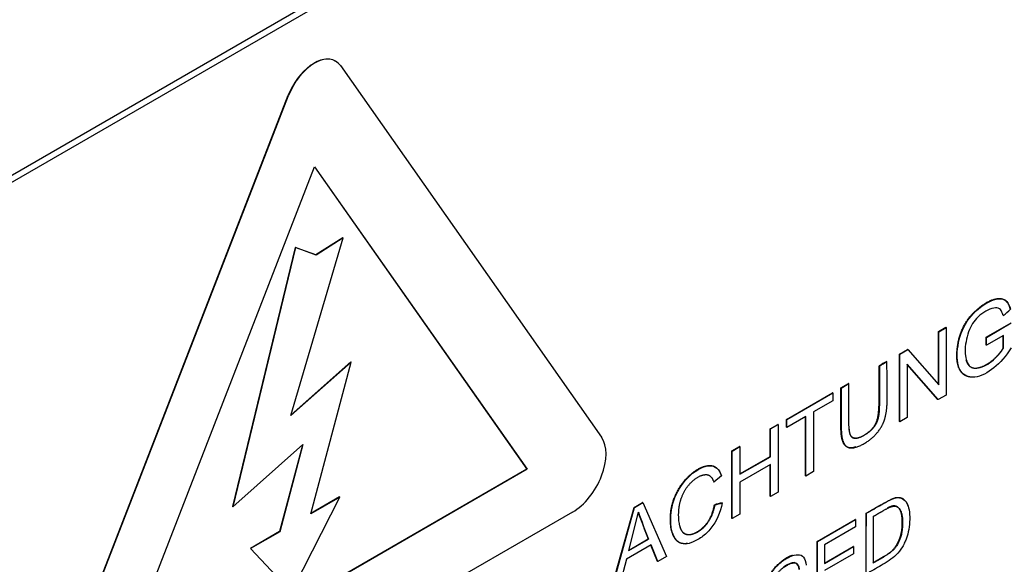
# Model space of a CAD drawing. Units: millimetres. Extents: x 0 to 210, y -4 to 297.
# Drawn here: x 55 to 57, y 262 to 263 of the extents above; entities that cross this region are included whole.
import ezdxf

# ---------------------------------------------------------------- set-up
doc = ezdxf.new("R2010")
doc.units = ezdxf.units.MM
doc.layers.add('A5ACN0BS00', color=7, linetype='Continuous')
doc.layers.add('Default', color=7, linetype='Continuous')

# ---------------------------------------------------------------- blocks, each defined once
blk = doc.blocks.new('SE6')
at = {"layer": 'A5ACN0BS00', "color": 7, "linetype": 'Continuous'}
for p, q in [((54.3969, 262.1188), (56.9991, 263.6212)), ((54.4082, 262.1123), (57.0104, 263.6146)), ((55.7584, 262.7547), (56.2472, 262.0593)), ((55.1777, 261.4537), (55.6609, 262.6991)), ((55.1782, 261.4534), (55.6614, 262.6987)), ((55.6614, 262.6987), (55.6609, 262.6991)), ((55.3121, 261.5398), (55.7099, 262.5652)), ((55.7098, 262.5649), (56.1071, 261.9995)), ((55.7099, 262.5652), (56.1077, 261.9992)), ((55.6659, 262.0998), (55.7637, 262.4321)), ((55.7632, 262.4324), (55.7123, 262.4004)), ((55.7637, 262.4321), (55.7129, 262.4001)), ((55.7637, 262.4321), (55.7632, 262.4324)), ((55.6737, 262.4145), (55.5567, 261.9293)), ((55.6742, 262.4142), (55.5573, 261.929)), ((55.7123, 262.4004), (55.6737, 262.4145)), ((55.6742, 262.4142), (55.6737, 262.4145)), ((55.7129, 262.4001), (55.6742, 262.4142)), ((55.7129, 262.4001), (55.7123, 262.4004)), ((56.9669, 262.2464), (57.0135, 262.2733)), ((56.9675, 262.2461), (57.014, 262.273)), ((56.8777, 262.2569), (56.8916, 262.2649)), ((56.8782, 262.2566), (56.8777, 262.2569)), ((56.8777, 262.1578), (56.8777, 262.2569)), ((56.8782, 262.2566), (56.8922, 262.2646)), ((56.8782, 262.1572), (56.8782, 262.2566)), ((56.8922, 262.2646), (56.8916, 262.2649)), ((56.8922, 262.2646), (56.8922, 262.1382)), ((56.9675, 262.2461), (56.9669, 262.2464)), ((56.9669, 262.2316), (56.9669, 262.2464)), ((56.9996, 262.2498), (56.9675, 262.2312)), ((56.9675, 262.2312), (56.9675, 262.2461)), ((56.999, 262.2265), (56.999, 262.2495)), ((56.9996, 262.2261), (56.9996, 262.2498)), ((56.8049, 262.2149), (56.8198, 262.2235)), ((56.8055, 262.2146), (56.8049, 262.2149)), ((56.8049, 262.0885), (56.8049, 262.2149)), ((56.8055, 262.2146), (56.8203, 262.2232)), ((56.8055, 262.0881), (56.8055, 262.2146)), ((56.8203, 262.2232), (56.8198, 262.2235)), ((56.8203, 262.2232), (56.8782, 262.1572)), ((56.9675, 262.2312), (56.9669, 262.2316)), ((56.9996, 262.2261), (56.999, 262.2265)), ((55.7787, 262.1998), (55.6659, 262.0998)), ((55.7781, 262.2001), (55.6662, 262.1009)), ((55.7029, 261.9156), (55.7787, 262.1998)), ((55.7787, 262.1998), (55.7781, 262.2001)), ((56.8193, 262.1956), (56.8193, 262.0961)), ((56.8773, 262.1296), (56.8193, 262.1956)), ((56.8767, 262.1299), (56.8193, 262.1952)), ((56.7671, 262.1924), (56.7666, 262.1928)), ((56.6951, 262.1515), (56.7095, 262.1598)), ((56.6957, 262.1512), (56.7101, 262.1595)), ((56.7101, 262.1595), (56.7095, 262.1598)), ((56.593, 262.0926), (56.6794, 262.1424)), ((56.5936, 262.0922), (56.6799, 262.1421)), ((56.6799, 262.1421), (56.6794, 262.1424)), ((56.6799, 262.1421), (56.6799, 262.1273)), ((56.6957, 262.1512), (56.6951, 262.1515)), ((56.6799, 262.1273), (56.644, 262.1065)), ((56.8773, 262.1296), (56.8767, 262.1299)), ((56.8922, 262.1382), (56.8773, 262.1296)), ((56.644, 262.1065), (56.644, 261.9949)), ((56.5936, 262.0922), (56.593, 262.0926)), ((56.593, 262.0777), (56.593, 262.0926)), ((56.6296, 262.0982), (56.5936, 262.0774)), ((56.5936, 262.0774), (56.5936, 262.0922)), ((56.629, 261.9869), (56.629, 262.0979)), ((56.6296, 261.9866), (56.6296, 262.0982)), ((56.8055, 262.0881), (56.8049, 262.0885)), ((56.8193, 262.0961), (56.8055, 262.0881)), ((56.5627, 262.075), (56.577, 262.0833)), ((56.5632, 262.0747), (56.5627, 262.075)), ((56.5627, 262.0231), (56.5627, 262.075)), ((56.5632, 262.0747), (56.5776, 262.083)), ((56.5632, 262.0228), (56.5632, 262.0747)), ((56.5776, 262.083), (56.577, 262.0833)), ((56.5776, 262.083), (56.5776, 261.9566)), ((56.5936, 262.0774), (56.593, 262.0777)), ((55.5573, 261.929), (55.6884, 262.0453)), ((55.6876, 262.0445), (55.6443, 261.8825)), ((55.6884, 262.0453), (55.6449, 261.8822)), ((56.4912, 262.0338), (56.5056, 262.0421)), ((56.4917, 262.0334), (56.4912, 262.0338)), ((56.4912, 261.9073), (56.4912, 262.0338)), ((56.4917, 262.0334), (56.5062, 262.0418)), ((56.4917, 261.907), (56.4917, 262.0334)), ((56.5062, 262.0418), (56.5056, 262.0421)), ((56.5062, 262.0418), (56.5062, 261.9898)), ((56.5062, 261.9905), (56.5627, 262.0231)), ((56.5062, 261.9898), (56.5632, 262.0228)), ((56.5632, 262.0228), (56.5627, 262.0231)), ((56.1077, 261.9992), (55.3121, 261.5398)), ((56.1071, 261.9995), (55.3124, 261.5407)), ((56.1077, 261.9992), (56.1071, 261.9995)), ((56.5632, 262.008), (56.5062, 261.975)), ((56.5627, 261.9486), (56.5627, 262.0076)), ((56.5632, 261.9483), (56.5632, 262.008)), ((56.644, 261.9949), (56.6296, 261.9866)), ((56.4573, 261.975), (56.4568, 261.9753)), ((56.4715, 261.9871), (56.4573, 261.975)), ((56.5062, 261.975), (56.5062, 261.9153)), ((56.6296, 261.9866), (56.629, 261.9869)), ((56.5776, 261.9566), (56.5632, 261.9483)), ((55.6667, 261.7697), (55.7574, 261.9471)), ((55.7574, 261.9471), (55.7029, 261.9156)), ((55.7568, 261.9474), (55.7031, 261.9164)), ((55.7574, 261.9471), (55.7568, 261.9474)), ((56.3079, 261.9279), (56.3239, 261.9372)), ((56.3244, 261.9368), (56.3239, 261.9372)), ((56.5632, 261.9483), (56.5627, 261.9486)), ((56.1928, 261.9191), (55.2382, 261.368)), ((55.5573, 261.929), (55.5567, 261.9293)), ((56.2661, 261.7774), (56.3079, 261.9279)), ((56.2667, 261.7771), (56.3085, 261.9276)), ((56.298, 261.8471), (56.316, 261.9189)), ((56.3085, 261.9276), (56.3079, 261.9279)), ((56.3085, 261.9276), (56.3244, 261.9368)), ((56.3244, 261.9368), (56.3689, 261.8361)), ((56.4589, 261.9323), (56.4583, 261.9326)), ((56.4917, 261.907), (56.4912, 261.9073)), ((56.5062, 261.9153), (56.4917, 261.907)), ((56.6506, 261.8643), (56.7216, 261.9053)), ((56.6512, 261.864), (56.7222, 261.905)), ((56.7222, 261.905), (56.7216, 261.9053)), ((56.7222, 261.905), (56.7222, 261.8916)), ((56.7555, 261.9109), (56.7555, 261.8238)), ((55.6443, 261.8825), (55.5899, 261.851)), ((55.6449, 261.8822), (55.5904, 261.8507)), ((55.6449, 261.8822), (55.6443, 261.8825)), ((56.7222, 261.8916), (56.6641, 261.8581)), ((56.2975, 261.8474), (56.3346, 261.8689)), ((56.298, 261.8471), (56.3351, 261.8685)), ((56.3351, 261.8685), (56.3346, 261.8689)), ((56.6512, 261.864), (56.6506, 261.8643)), ((56.6506, 261.7506), (56.6506, 261.8643)), ((56.6512, 261.7502), (56.6512, 261.864)), ((55.5899, 261.851), (55.6661, 261.7701)), ((55.5904, 261.8507), (55.5899, 261.851)), ((55.5904, 261.8507), (55.6667, 261.7697)), ((56.3398, 261.8576), (56.2937, 261.8309)), ((56.3518, 261.8269), (56.3395, 261.8574)), ((56.3523, 261.8265), (56.3398, 261.8576)), ((56.6641, 261.8581), (56.6641, 261.8231)), ((56.6641, 261.8238), (56.7179, 261.8548)), ((56.6641, 261.8231), (56.7184, 261.8545)), ((56.7184, 261.8545), (56.7179, 261.8548)), ((56.7184, 261.8545), (56.7184, 261.8411)), ((56.2937, 261.8309), (56.2819, 261.7859)), ((56.3523, 261.8265), (56.3518, 261.8269)), ((56.3689, 261.8361), (56.3523, 261.8265)), ((56.7184, 261.8411), (56.6641, 261.8097))]:
    blk.add_line(p, q, dxfattribs=at)
for centre, radius, start, end in [((58.4336, 258.3048), 5.9641, 104.11451, 135.88549), ((56.7886, 262.5458), 0.3335, 309.0839, 312.1515), ((56.9323, 261.9115), 0.3265, 117.5599, 120.5144), ((56.6165, 262.4593), 0.3064, 299.4384, 302.5253), ((57.4342, 262.3162), 1.1871, 199.5339, 202.1357), ((57.4343, 262.3157), 1.1866, 199.5333, 202.1363), ((56.5487, 261.6241), 0.3215, 103.6325, 106.3339), ((56.3818, 262.2133), 0.2914, 285.3369, 288.2286), ((71.389, 261.8236), 14.6471, 179.63518, 180.07937), ((41.9564, 261.8232), 14.7861, 359.92167, 0.36294)]:
    blk.add_arc(centre, radius, start, end, dxfattribs=at)
for centre, major_axis, start_param, end_param in [((55.698, 258.7548), (2.8976, 5.0188), 0.433157, 1.137639), ((55.7093, 262.6947), (-0.0396, -0.0685), 3.141593, 4.974188), ((55.7099, 262.6944), (-0.0396, -0.0685), 2.879793, 4.974188), ((56.1928, 261.9916), (0.0444, 0.0769), 3.926991, 6.021386)]:
    blk.add_ellipse(centre, major_axis=major_axis, ratio=0.57735, start_param=start_param, end_param=end_param, dxfattribs=at)
for points, degree, knots in [([(52.4282, 258.9726), (52.2439, 259.0857), (52.0874, 259.2458), (51.8427, 259.6467), (51.7547, 259.8875), (51.6542, 260.4298), (51.6419, 260.7312), (51.6941, 261.3697), (51.7585, 261.7066), (51.9589, 262.3882), (52.0948, 262.7327), (52.4268, 263.4006), (52.6228, 263.7239), (53.0587, 264.3226), (53.2985, 264.5978), (53.8021, 265.0774), (54.0658, 265.2817), (54.595, 265.6022), (54.8606, 265.7185), (55.3715, 265.8534), (55.6169, 265.872), (56.0504, 265.8123), (56.2414, 265.741), (56.4082, 265.6298)], 3, [0, 0, 0, 0, 0.0625, 0.0625, 0.125, 0.125, 0.1875, 0.1875, 0.25, 0.25, 0.3125, 0.3125, 0.375, 0.375, 0.4375, 0.4375, 0.5, 0.5, 0.5625, 0.5625, 0.625, 0.625, 0.6828898, 0.6828898, 0.6828898, 0.6828898]), ([(52.587, 258.8887), (52.6671, 258.8494), (52.7967, 258.7862), (52.9988, 258.6935), (53.1661, 258.6228), (53.33, 258.5609), (53.4935, 258.5112), (53.6994, 258.4639), (53.9212, 258.4327), (54.2056, 258.4266), (54.5437, 258.4682), (54.9266, 258.5825), (55.3546, 258.7815), (55.809, 259.0785), (56.2997, 259.5097), (56.7619, 260.04), (57.1175, 260.5668), (57.3652, 261.0244), (57.5342, 261.3948), (57.6677, 261.7473), (57.7783, 262.1131), (57.8618, 262.4858), (57.9131, 262.8611), (57.9304, 263.241), (57.9087, 263.5976), (57.8488, 263.9268), (57.769, 264.1849), (57.6697, 264.4171), (57.5499, 264.6244), (57.3976, 264.8249), (57.2619, 264.9751), (57.1119, 265.1161), (56.944, 265.2538), (56.6987, 265.4338), (56.5282, 265.5495), (56.408, 265.6299)], 3, [0, 0, 0, 0, 0.021103, 0.040362, 0.054656, 0.065707, 0.082692, 0.096806, 0.120465, 0.144279, 0.182767, 0.225697, 0.265169, 0.319638, 0.37616, 0.434738, 0.494232, 0.530124, 0.560921, 0.593725, 0.623263, 0.657097, 0.692326, 0.724577, 0.762843, 0.795976, 0.825406, 0.84614, 0.874203, 0.892297, 0.913882, 0.926938, 0.9435, 0.966477, 1, 1, 1, 1]), ([(57.0138, 262.2263), (57.004, 262.2111), (56.9825, 262.1861), (56.9444, 262.1665), (56.9157, 262.178), (56.91, 262.2171), (56.9218, 262.2671), (56.9546, 262.3063), (56.9983, 262.3248), (57.0091, 262.3115), (57.0124, 262.2986)], 3, [0, 0, 0, 0, 0.125, 0.25, 0.375, 0.5, 0.625, 0.75, 0.875, 1, 1, 1, 1]), ([(56.9424, 262.1717), (56.9271, 262.171), (56.919, 262.1829), (56.9107, 262.1951), (56.9123, 262.2192), (56.916, 262.2725), (56.9559, 262.3032), (56.9773, 262.3197), (56.9931, 262.3187), (57.007, 262.3178), (57.0118, 262.2989)], 2, [0.2610277, 0.2610277, 0.2610277, 0.375, 0.375, 0.5, 0.5, 0.75, 0.75, 0.875, 0.875, 1, 1, 1]), ([(56.9988, 262.287), (56.9962, 262.2969), (56.9882, 262.3071), (56.9523, 262.2884), (56.9342, 262.2632), (56.9251, 262.222), (56.9313, 262.1928), (56.9474, 262.1849), (56.9777, 262.1979), (56.995, 262.2187), (56.9996, 262.2261)], 3, [0, 0, 0, 0, 0.125, 0.25, 0.375, 0.5, 0.625, 0.75, 0.875, 1, 1, 1, 1]), ([(56.9291, 262.2043), (56.9292, 262.2041), (56.9292, 262.2039), (56.9341, 262.1869), (56.9492, 262.1887), (56.9619, 262.1903), (56.9764, 262.2012), (56.9897, 262.2113), (56.999, 262.2265)], 2, [0.5813336, 0.5813336, 0.5813336, 0.5833333, 0.5833333, 0.75, 0.75, 0.875, 0.875, 1, 1, 1]), ([(56.6957, 262.1512), (56.6957, 262.0734), (56.6959, 262.0704), (56.6973, 262.0463), (56.7065, 262.0411), (56.7178, 262.0348), (56.7409, 262.0488), (56.7609, 262.0608), (56.772, 262.0809), (56.7801, 262.0956), (56.7814, 262.1198), (56.7816, 262.1229), (56.7813, 262.2009)], 2, [0, 0, 0, 0.25, 0.25, 0.375, 0.375, 0.5, 0.5, 0.625, 0.625, 0.75, 0.75, 1, 1, 1]), ([(56.7671, 262.1924), (56.7671, 262.159), (56.7671, 262.1255), (56.7671, 262.1109), (56.7663, 262.1046), (56.765, 262.0937), (56.7619, 262.0867), (56.756, 262.0731), (56.7394, 262.0631), (56.7207, 262.0518), (56.7138, 262.0618), (56.7116, 262.0651), (56.7106, 262.0741), (56.7101, 262.0779), (56.7101, 262.0926), (56.7099, 262.1259), (56.7101, 262.1595)], 2, [0, 0, 0, 0.25, 0.25, 0.3125, 0.3125, 0.375, 0.375, 0.5, 0.5, 0.625, 0.625, 0.6875, 0.6875, 0.75, 0.75, 1, 1, 1]), ([(56.7101, 262.0762), (56.7109, 262.0655), (56.7132, 262.0622), (56.7169, 262.0568), (56.7229, 262.0573), (56.7294, 262.0579), (56.7389, 262.0634), (56.7553, 262.073), (56.7614, 262.087), (56.7663, 262.0985), (56.7666, 262.1258), (56.7669, 262.1595), (56.7666, 262.1928)], 2, [0.2987077, 0.2987077, 0.2987077, 0.375, 0.375, 0.4375, 0.4375, 0.5, 0.5, 0.625, 0.625, 0.75, 0.75, 1, 1, 1]), ([(56.7231, 262.041), (56.7223, 262.0407), (56.7154, 262.0388), (56.7075, 262.0392), (56.7004, 262.0461), (56.6969, 262.0547), (56.6952, 262.0664), (56.6951, 262.0823), (56.6951, 262.0949), (56.6951, 262.1185), (56.6951, 262.1382), (56.6951, 262.1515)], 3, [0.5539767, 0.5539767, 0.5539767, 0.5539767, 0.5625, 0.625, 0.65625, 0.6875, 0.75, 0.78125, 0.8125, 0.875, 1, 1, 1, 1]), ([(56.408, 261.8604), (56.3949, 261.858), (56.3868, 261.8666), (56.377, 261.8771), (56.376, 261.9019), (56.3751, 261.9256), (56.3838, 261.9466), (56.3939, 261.971), (56.4125, 261.9881), (56.4318, 262.0058), (56.4489, 262.0062), (56.4651, 262.0066), (56.4709, 261.9874)], 2, [0.2750007, 0.2750007, 0.2750007, 0.375, 0.375, 0.5, 0.5, 0.625, 0.625, 0.75, 0.75, 0.875, 0.875, 1, 1, 1]), ([(56.4729, 261.9365), (56.4696, 261.9179), (56.4585, 261.8935), (56.4352, 261.8714), (56.4143, 261.8607), (56.4, 261.858), (56.3818, 261.8671), (56.374, 261.9007), (56.3802, 261.9462), (56.4114, 261.992), (56.4525, 262.0125), (56.4676, 261.9997), (56.4715, 261.9871)], 3, [0, 0, 0, 0, 0.125, 0.1875, 0.25, 0.3125, 0.375, 0.5, 0.625, 0.75, 0.875, 1, 1, 1, 1]), ([(56.4589, 261.9323), (56.4554, 261.9123), (56.4447, 261.8978), (56.4341, 261.8833), (56.4195, 261.8783), (56.3938, 261.8693), (56.3916, 261.908), (56.3906, 261.9265), (56.3957, 261.9427), (56.4017, 261.9614), (56.4142, 261.9739), (56.4282, 261.9882), (56.4414, 261.9892), (56.4523, 261.9901), (56.4573, 261.975)], 2, [0, 0, 0, 0.125, 0.125, 0.25, 0.25, 0.5, 0.5, 0.625, 0.625, 0.75, 0.75, 0.875, 0.875, 1, 1, 1]), ([(56.7422, 261.9168), (56.7519, 261.9221), (56.7636, 261.9288), (56.7778, 261.9371), (56.7866, 261.9419), (56.7921, 261.9443), (56.8011, 261.9469), (56.8109, 261.945), (56.8186, 261.9372), (56.8231, 261.9242), (56.8244, 261.9056), (56.8227, 261.8865), (56.8184, 261.8719), (56.8152, 261.8636), (56.8085, 261.8502), (56.7956, 261.834), (56.7701, 261.8188), (56.7519, 261.8084), (56.7425, 261.803)], 3, [0, 0, 0, 0, 0.125, 0.15625, 0.1875, 0.21875, 0.25, 0.3125, 0.375, 0.4375, 0.5, 0.5625, 0.625, 0.65625, 0.6875, 0.75, 0.875, 1, 1, 1, 1]), ([(56.7422, 261.9168), (56.791, 261.9453), (56.7982, 261.9463), (56.8146, 261.9484), (56.8203, 261.9311)], 2, [0, 0, 0, 0.25, 0.25, 0.4105325, 0.4105325, 0.4105325]), ([(56.3929, 261.8944), (56.3954, 261.8837), (56.4011, 261.8797), (56.4081, 261.8747), (56.4189, 261.8786), (56.4253, 261.8809), (56.432, 261.886), (56.4389, 261.8912), (56.4442, 261.8981), (56.4547, 261.9118), (56.4583, 261.9326)], 2, [0.5510096, 0.5510096, 0.5510096, 0.6428571, 0.6428571, 0.75, 0.75, 0.8125, 0.8125, 0.875, 0.875, 1, 1, 1]), ([(56.7549, 261.8241), (56.7649, 261.8299), (56.7749, 261.8357), (56.7891, 261.8439), (56.7948, 261.8508), (56.7988, 261.8557), (56.8024, 261.8632), (56.8059, 261.8705), (56.8077, 261.878), (56.8101, 261.8878), (56.8099, 261.9005), (56.8096, 261.9165), (56.806, 261.923), (56.8019, 261.9304), (56.7944, 261.9307), (56.7911, 261.9308), (56.7852, 261.928), (56.7838, 261.9274), (56.7822, 261.9266)], 2, [0, 0, 0, 0.125, 0.125, 0.25, 0.25, 0.3214286, 0.3214286, 0.3928571, 0.3928571, 0.5, 0.5, 0.625, 0.625, 0.75, 0.75, 0.8214286, 0.8214286, 0.8399769, 0.8399769, 0.8399769]), ([(56.7555, 261.9109), (56.7655, 261.9166), (56.7755, 261.9224), (56.7894, 261.9305), (56.7949, 261.9303), (56.81, 261.93), (56.8105, 261.9001), (56.811, 261.8696), (56.7953, 261.8504), (56.7905, 261.8446), (56.7755, 261.8353), (56.7655, 261.8292), (56.7555, 261.8238)], 2, [0, 0, 0, 0.125, 0.125, 0.25, 0.25, 0.5, 0.5, 0.75, 0.75, 0.875, 0.875, 1, 1, 1]), ([(56.5667, 261.7397), (56.5677, 261.7327), (56.5712, 261.724), (56.5871, 261.7239), (56.6068, 261.7363), (56.6193, 261.7506), (56.6212, 261.7694), (56.6155, 261.773), (56.6079, 261.7725), (56.6063, 261.772), (56.5996, 261.7705), (56.5877, 261.7668), (56.5787, 261.7647), (56.5715, 261.7634), (56.559, 261.7675), (56.5571, 261.785), (56.5649, 261.8073), (56.5804, 261.8245), (56.5996, 261.8368), (56.6155, 261.8407), (56.6259, 261.8366), (56.6297, 261.8261), (56.6298, 261.8196)], 3, [0, 0, 0, 0, 0.0625, 0.125, 0.1875, 0.25, 0.3125, 0.34375, 0.359375, 0.375, 0.40625, 0.4375, 0.46875, 0.5, 0.5625, 0.625, 0.6875, 0.75, 0.8125, 0.875, 0.9375, 1, 1, 1, 1]), ([(56.5811, 261.7657), (56.5754, 261.7644), (56.5725, 261.7645), (56.5555, 261.7646), (56.5582, 261.7861), (56.5606, 261.8066), (56.5805, 261.824), (56.5932, 261.8352), (56.6044, 261.8384)], 2, [0.4588084, 0.4588084, 0.4588084, 0.5, 0.5, 0.625, 0.625, 0.75, 0.75, 0.8365997, 0.8365997, 0.8365997]), ([(56.5547, 261.7311), (56.5552, 261.711), (56.5699, 261.7085), (56.5819, 261.7065), (56.6013, 261.7198), (56.6212, 261.7335), (56.6291, 261.7538), (56.6335, 261.7651), (56.6328, 261.7744), (56.6321, 261.7832), (56.6269, 261.7873), (56.6204, 261.7923), (56.5982, 261.7856), (56.5827, 261.781), (56.579, 261.7808), (56.5723, 261.7805), (56.5712, 261.786), (56.5696, 261.7938), (56.5755, 261.8031), (56.5819, 261.813), (56.5953, 261.8202), (56.6155, 261.8311), (56.6171, 261.8115)], 2, [0, 0, 0, 0.125, 0.125, 0.25, 0.25, 0.375, 0.375, 0.4375, 0.4375, 0.5, 0.5, 0.625, 0.625, 0.6875, 0.6875, 0.75, 0.75, 0.8125, 0.8125, 0.875, 0.875, 1, 1, 1]), ([(56.6171, 261.8116), (56.6162, 261.8182), (56.6117, 261.826), (56.6008, 261.8244), (56.5899, 261.8177), (56.5874, 261.8161)], 3, [0.000047, 0.000047, 0.000047, 0.000047, 0.0625, 0.125, 0.1439604, 0.1439604, 0.1439604, 0.1439604])]:
    blk.add_open_spline(points, degree=degree, knots=knots, dxfattribs=at)

msp = doc.modelspace()

# ---------------------------------------------------------------- block references
at = {"layer": 'Default'}
msp.add_blockref('SE6', (0, 0), dxfattribs=at)

doc.saveas('drawing.dxf')
